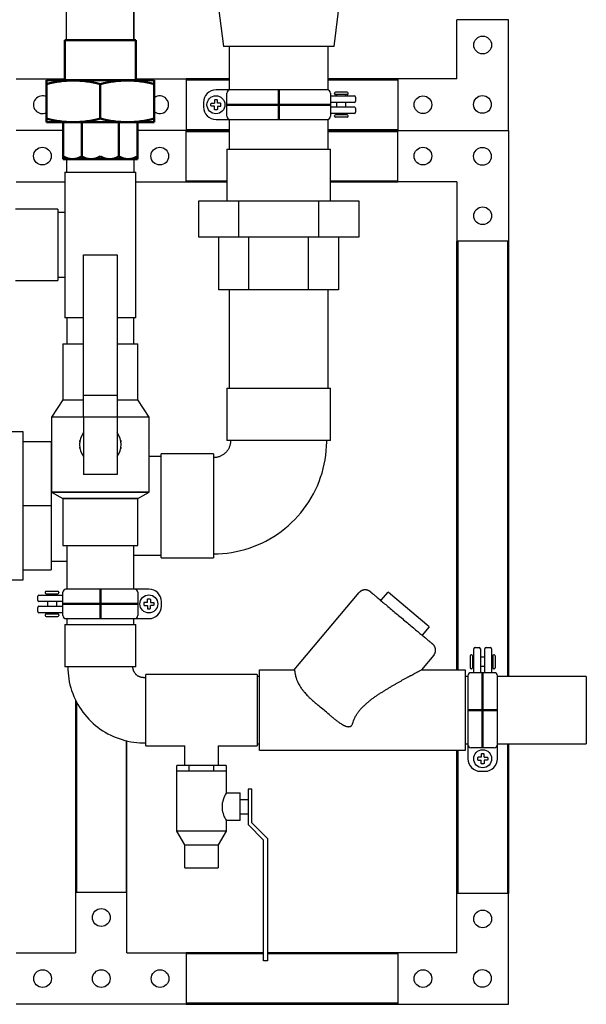
# Model space of a CAD drawing. Units: inches. Extents: x -96 to 11, y 18 to 108.
# Drawn here: x -7 to 11, y 19 to 51 of the extents above; entities that cross this region are included whole.
import ezdxf

# ---------------------------------------------------------------- set-up
doc = ezdxf.new("R2010")
doc.units = ezdxf.units.IN
doc.header["$MEASUREMENT"] = 0
doc.linetypes.add('Hidden 1_8_', pattern=[0.1875, 0.125, -0.0625])

# ---------------------------------------------------------------- blocks, each defined once
blk = doc.blocks.new('10-24')
for points in [[(9.668, 9.202), (9.668, 9.259, -0.414214), (9.68, 9.272), (9.715, 9.272, -0.414214), (9.728, 9.259), (9.728, 9.202)], [(9.668, 9.202), (9.61, 9.202, 0.414214), (9.598, 9.189), (9.598, 9.154, 0.414214), (9.61, 9.142), (9.668, 9.142)], [(9.668, 9.142), (9.668, 9.084, 0.414214), (9.68, 9.072), (9.715, 9.072, 0.414214), (9.728, 9.084), (9.728, 9.142)], [(9.728, 9.202), (9.785, 9.202, -0.414214), (9.798, 9.189), (9.798, 9.154, -0.414214), (9.785, 9.142), (9.728, 9.142)]]:
    blk.add_lwpolyline(points, format="xyb")
blk.add_circle((9.698, 9.172), 0.179)

msp = doc.modelspace()

# ---------------------------------------------------------------- linework, layer by layer
for p, q in [((-0.792, 53.798), (-0.292, 49.782)), ((3.208, 49.782), (3.708, 53.798)), ((-3.119, 49.976), (-3.119, 52.798)), ((-5.249, 49.976), (-5.249, 51.858)), ((-3.121, 49.976), (-3.121, 51.692)), ((7.096, 48.75), (7.096, 50.625)), ((8.721, 50.625), (7.096, 50.625)), ((8.721, 47.125), (8.721, 50.625)), ((-3.119, 49.976), (-5.249, 49.976)), ((3.208, 49.782), (-0.292, 49.782)), ((-0.104, 49.782), (-0.104, 48.4)), ((3.021, 48.4), (3.021, 49.782)), ((-6.848, 48.75), (-5.309, 48.75)), ((-3.059, 48.75), (-1.473, 48.75)), ((-1.473, 48.75), (-1.473, 47.125)), ((-0.104, 48.75), (-1.466, 48.75)), ((-1.466, 48.719), (-0.104, 48.719)), ((5.221, 48.75), (3.021, 48.75)), ((3.021, 48.719), (5.221, 48.719)), ((7.096, 48.75), (5.221, 48.75)), ((5.221, 48.75), (5.221, 47.125)), ((-0.081, 48.403), (-0.525, 48.403)), ((-0.179, 47.571), (-0.179, 48.304)), ((2.997, 48.403), (-0.15, 48.403)), ((3.096, 48.304), (3.096, 47.571)), ((3.22, 48.287), (3.22, 48.303)), ((3.625, 48.334), (3.252, 48.334)), ((3.625, 48.255), (3.252, 48.255)), ((3.295, 48.219), (3.295, 48.255)), ((3.582, 48.219), (3.582, 48.255)), ((3.657, 48.287), (3.657, 48.303)), ((-0.922, 48.006), (-0.922, 47.869)), ((3.096, 48.219), (3.85, 48.219)), ((3.85, 48.011), (3.096, 48.011)), ((3.295, 47.865), (3.295, 48.011)), ((3.582, 47.865), (3.582, 48.011)), ((3.89, 48.179), (3.89, 48.05)), ((3.096, 47.865), (3.85, 47.865)), ((3.85, 47.657), (3.096, 47.657)), ((3.295, 47.62), (3.295, 47.657)), ((3.582, 47.62), (3.582, 47.657)), ((3.89, 47.826), (3.89, 47.697)), ((-0.525, 47.472), (2.997, 47.472)), ((-0.104, 47.475), (-0.104, 46.527)), ((-0.081, 47.472), (-0.057, 47.472)), ((3.021, 46.527), (3.021, 47.475)), ((3.22, 47.572), (3.22, 47.588)), ((3.625, 47.62), (3.252, 47.62)), ((3.625, 47.54), (3.252, 47.54)), ((3.657, 47.572), (3.657, 47.588)), ((-5.361, 47.125), (-6.848, 47.125)), ((-5.361, 47.125), (-6.848, 47.125)), ((-1.473, 47.125), (-3.006, 47.125)), ((-1.473, 47.125), (-3.006, 47.125)), ((-1.473, 45.5), (-1.473, 47.125)), ((-1.466, 47.156), (-0.104, 47.156)), ((-1.466, 47.125), (-0.104, 47.125)), ((-0.104, 47.125), (-1.466, 47.125)), ((-1.466, 47.094), (-0.104, 47.094)), ((3.021, 47.156), (5.221, 47.156)), ((3.021, 47.125), (5.221, 47.125)), ((5.221, 47.125), (3.021, 47.125)), ((3.021, 47.094), (5.221, 47.094)), ((5.221, 47.125), (8.721, 47.125)), ((5.221, 45.5), (5.221, 47.125)), ((5.221, 47.125), (8.721, 47.125)), ((8.721, 47.125), (8.721, 43.625)), ((-0.183, 46.527), (-0.183, 44.903)), ((-0.183, 46.527), (1.458, 46.527)), ((1.458, 46.527), (3.1, 46.527)), ((3.1, 44.903), (3.1, 46.527)), ((-5.246, 45.808), (-5.246, 46.219)), ((-3.121, 46.219), (-3.121, 45.808)), ((-5.309, 45.808), (-5.309, 41.198)), ((-5.309, 45.808), (-4.184, 45.808)), ((-4.184, 45.808), (-3.058, 45.808)), ((-3.058, 41.198), (-3.058, 45.808)), ((-6.848, 45.5), (-5.309, 45.5)), ((-3.058, 45.5), (-1.473, 45.5)), ((-1.466, 45.531), (-0.183, 45.531)), ((-1.466, 45.5), (-0.183, 45.5)), ((3.1, 45.531), (5.221, 45.531)), ((3.1, 45.5), (5.221, 45.5)), ((7.096, 45.5), (5.221, 45.5)), ((7.096, 45.5), (7.096, 43.625)), ((-1.07, 44.903), (0.194, 44.903)), ((-1.07, 43.747), (-1.07, 44.903)), ((0.194, 44.903), (2.723, 44.903)), ((0.194, 43.747), (0.194, 44.903)), ((2.723, 44.903), (3.987, 44.903)), ((2.723, 43.747), (2.723, 44.903)), ((3.987, 44.903), (3.987, 43.747)), ((-5.528, 44.633), (-6.868, 44.633)), ((-5.528, 44.633), (-5.528, 43.508)), ((0.194, 43.747), (-1.07, 43.747)), ((-0.435, 42.087), (-0.435, 43.747)), ((2.723, 43.747), (0.194, 43.747)), ((0.511, 42.087), (0.511, 43.747)), ((2.405, 42.087), (2.405, 43.747)), ((3.987, 43.747), (2.723, 43.747)), ((3.352, 43.747), (3.352, 42.087)), ((7.096, 30.068), (7.096, 43.625)), ((8.721, 43.625), (7.096, 43.625)), ((7.128, 43.625), (7.128, 30.068)), ((8.69, 43.625), (8.69, 29.856)), ((8.721, 43.625), (8.721, 29.856)), ((-5.528, 43.508), (-5.528, 42.382)), ((-4.714, 38.74), (-4.714, 43.191)), ((-4.714, 43.191), (-3.654, 43.191)), ((-3.654, 43.191), (-3.654, 38.74)), ((-6.868, 42.382), (-5.528, 42.382)), ((0.511, 42.087), (-0.435, 42.087)), ((-0.104, 42.087), (-0.104, 38.98)), ((2.405, 42.087), (0.511, 42.087)), ((3.352, 42.087), (2.405, 42.087)), ((3.021, 38.98), (3.021, 42.087)), ((-4.716, 41.198), (-5.309, 41.198)), ((-5.246, 41.198), (-5.246, 40.377)), ((-3.058, 41.198), (-3.652, 41.198)), ((-3.121, 40.377), (-3.121, 41.198)), ((-5.372, 40.377), (-5.372, 38.606)), ((-5.372, 40.377), (-4.716, 40.377)), ((-3.652, 40.377), (-2.996, 40.377)), ((-2.996, 38.606), (-2.996, 40.377)), ((-0.183, 38.98), (-0.183, 37.32)), ((-0.183, 38.98), (3.1, 38.98)), ((3.1, 37.32), (3.1, 38.98)), ((-5.372, 38.606), (-5.729, 38.06)), ((-5.372, 38.606), (-4.716, 38.606)), ((-4.714, 38.06), (-4.714, 38.74)), ((-3.654, 38.74), (-4.714, 38.74)), ((-3.654, 38.74), (-3.654, 38.06)), ((-3.652, 38.606), (-2.996, 38.606)), ((-2.639, 38.06), (-2.996, 38.606)), ((-5.729, 38.06), (-5.729, 35.691)), ((-4.714, 38.06), (-5.729, 38.06)), ((-3.654, 38.06), (-4.714, 38.06)), ((-4.714, 38.06), (-4.714, 36.242)), ((-3.654, 38.06), (-3.654, 36.242)), ((-2.639, 38.06), (-3.654, 38.06)), ((-2.639, 35.691), (-2.639, 38.06)), ((-6.629, 37.598), (-9.782, 37.598)), ((-6.629, 37.29), (-6.629, 37.598)), ((-6.629, 37.273), (-6.629, 37.284)), ((-6.629, 37.284), (-5.739, 37.284)), ((-6.629, 35.269), (-6.629, 37.279)), ((-5.739, 37.284), (-5.739, 35.258)), ((3.1, 37.32), (-0.183, 37.32)), ((-5.729, 37.008), (-5.739, 37.008)), ((-5.729, 36.82), (-5.739, 36.82)), ((-2.264, 36.82), (-2.639, 36.82)), ((-0.604, 36.899), (-2.264, 36.899)), ((-2.264, 33.616), (-2.264, 36.899)), ((-0.604, 36.899), (-0.604, 33.616)), ((-3.654, 36.242), (-4.714, 36.242)), ((-5.729, 35.691), (-5.372, 35.484)), ((-2.639, 35.691), (-5.729, 35.691)), ((-5.729, 35.691), (-2.639, 35.691)), ((-2.996, 35.484), (-2.639, 35.691)), ((-6.629, 35.258), (-6.629, 35.269)), ((-6.629, 35.246), (-6.629, 35.258)), ((-5.739, 35.258), (-6.629, 35.258)), ((-6.629, 33.237), (-6.629, 35.246)), ((-5.739, 35.258), (-5.739, 33.231)), ((-5.372, 35.484), (-2.996, 35.484)), ((-5.372, 35.484), (-5.372, 34.002)), ((-2.996, 35.484), (-5.372, 35.484)), ((-2.996, 34.002), (-2.996, 35.484)), ((-5.372, 34.002), (-2.996, 34.002)), ((-5.246, 34.002), (-5.246, 32.62)), ((-3.121, 32.62), (-3.121, 34.002)), ((-3.121, 33.695), (-2.264, 33.695)), ((-5.739, 33.508), (-5.246, 33.508)), ((-2.264, 33.616), (-0.604, 33.616)), ((-6.629, 33.231), (-6.629, 33.243)), ((-6.629, 33.231), (-5.739, 33.231)), ((-6.629, 32.918), (-6.629, 33.226)), ((-9.782, 32.918), (-6.629, 32.918)), ((-6.165, 32.267), (-6.165, 32.395)), ((-6.126, 32.435), (-5.371, 32.435)), ((-5.932, 32.52), (-5.932, 32.504)), ((-5.9, 32.552), (-5.527, 32.552)), ((-5.9, 32.473), (-5.527, 32.473)), ((-5.858, 32.473), (-5.858, 32.435)), ((-5.57, 32.473), (-5.57, 32.435)), ((-5.495, 32.52), (-5.495, 32.504)), ((-5.371, 31.788), (-5.371, 32.522)), ((-2.65, 32.62), (-5.273, 32.62)), ((-3.095, 32.62), (-3.119, 32.62)), ((-2.996, 32.522), (-2.996, 31.788)), ((1.952, 30.068), (4.001, 32.51)), ((4.691, 32.258), (4.916, 32.526)), ((4.992, 32.462), (4.916, 32.526)), ((6.141, 31.498), (4.992, 32.462)), ((-5.371, 32.227), (-6.126, 32.227)), ((-6.126, 32.082), (-5.371, 32.082)), ((-5.858, 32.227), (-5.858, 32.082)), ((-5.57, 32.227), (-5.57, 32.082)), ((-2.253, 32.087), (-2.253, 32.223)), ((-6.165, 31.914), (-6.165, 32.042)), ((-5.371, 31.874), (-6.126, 31.874)), ((-5.932, 31.806), (-5.932, 31.79)), ((-5.9, 31.837), (-5.527, 31.837)), ((-5.9, 31.758), (-5.527, 31.758)), ((-5.858, 31.874), (-5.858, 31.837)), ((-5.57, 31.874), (-5.57, 31.837)), ((-5.495, 31.806), (-5.495, 31.79)), ((-5.309, 31.508), (-5.309, 30.168)), ((-5.309, 31.508), (-3.058, 31.508)), ((-5.273, 31.69), (-2.65, 31.69)), ((-5.246, 31.69), (-5.246, 31.508)), ((-3.121, 31.508), (-3.121, 31.69)), ((-3.095, 31.69), (-2.65, 31.69)), ((-3.058, 30.168), (-3.058, 31.508)), ((6.218, 31.434), (6.141, 31.498)), ((6.218, 31.434), (5.993, 31.166)), ((6.361, 30.531), (5.973, 30.068)), ((7.512, 30.51), (7.512, 30.137)), ((7.559, 30.542), (7.544, 30.542)), ((7.591, 30.51), (7.591, 30.137)), ((7.628, 29.981), (7.628, 30.735)), ((7.667, 30.775), (7.796, 30.775)), ((7.836, 30.735), (7.836, 29.981)), ((7.981, 29.981), (7.981, 30.735)), ((8.021, 30.775), (8.149, 30.775)), ((8.189, 30.735), (8.189, 29.981)), ((8.226, 30.51), (8.226, 30.137)), ((8.274, 30.542), (8.258, 30.542)), ((8.306, 30.51), (8.306, 30.137)), ((7.628, 30.467), (7.591, 30.467)), ((7.981, 30.467), (7.836, 30.467)), ((8.226, 30.467), (8.189, 30.467)), ((-3.058, 30.168), (-5.309, 30.168)), ((-1.403, 29.919), (-2.743, 29.919)), ((-2.743, 27.668), (-2.743, 29.919)), ((-0.563, 29.919), (-1.403, 29.919)), ((0.777, 29.919), (-0.563, 29.919)), ((0.777, 29.919), (0.777, 27.668)), ((0.853, 30.068), (1.952, 30.068)), ((0.853, 27.518), (0.853, 30.068)), ((5.973, 30.068), (7.353, 30.068)), ((7.353, 30.068), (7.353, 27.518)), ((7.542, 29.981), (8.276, 29.981)), ((7.559, 30.105), (7.544, 30.105)), ((7.628, 30.18), (7.591, 30.18)), ((7.981, 30.18), (7.836, 30.18)), ((8.226, 30.18), (8.189, 30.18)), ((8.274, 30.105), (8.258, 30.105)), ((-2.743, 29.822), (-2.809, 29.822)), ((0.853, 29.856), (0.777, 29.856)), ((7.444, 29.856), (7.353, 29.856)), ((7.444, 29.882), (7.444, 27.26)), ((8.374, 27.26), (8.374, 29.882)), ((11.187, 29.856), (8.374, 29.856)), ((11.187, 29.856), (11.187, 27.731)), ((-4.966, 29.109), (-4.966, 23.041)), ((-4.935, 29.047), (-4.935, 23.041)), ((-3.372, 27.832), (-3.372, 23.041)), ((-3.341, 23.041), (-3.341, 27.824)), ((-2.809, 27.764), (-2.743, 27.764)), ((0.777, 27.731), (0.853, 27.731)), ((7.353, 27.731), (7.444, 27.731)), ((8.374, 27.731), (11.187, 27.731)), ((8.374, 27.704), (8.374, 27.728)), ((8.69, 27.731), (8.69, 22.995)), ((8.721, 27.731), (8.721, 22.995)), ((-2.743, 27.668), (-1.513, 27.668)), ((-1.513, 27.048), (-1.513, 27.668)), ((-0.453, 27.668), (-0.453, 27.048)), ((-0.453, 27.668), (0.777, 27.668)), ((7.353, 27.518), (0.853, 27.518)), ((7.096, 22.995), (7.096, 27.518)), ((7.128, 27.518), (7.128, 22.995)), ((7.444, 27.704), (7.444, 27.26)), ((8.276, 27.606), (7.542, 27.606)), ((-1.373, 27.048), (-1.764, 27.048)), ((-1.764, 26.873), (-1.764, 27.048)), ((-1.764, 24.969), (-1.764, 26.873)), ((-1.764, 26.873), (-0.983, 26.873)), ((-0.592, 27.048), (-1.373, 27.048)), ((-1.373, 26.873), (-1.373, 27.048)), ((-0.983, 26.873), (-0.202, 26.873)), ((-0.202, 27.048), (-0.592, 27.048)), ((-0.592, 26.873), (-0.592, 27.048)), ((-0.202, 27.048), (-0.202, 26.873)), ((-0.202, 26.873), (-0.202, 26.177)), ((7.841, 26.863), (7.977, 26.863)), ((-0.202, 26.177), (0.234, 26.177)), ((0.234, 25.303), (0.234, 26.177)), ((0.608, 26.296), (0.488, 26.296)), ((0.488, 26.296), (0.488, 25.184)), ((0.608, 25.234), (0.608, 26.296)), ((0.234, 25.972), (0.488, 25.972)), ((-0.202, 25.303), (-0.202, 24.969)), ((0.234, 25.303), (-0.202, 25.303)), ((0.488, 25.509), (0.234, 25.509)), ((0.608, 25.234), (1.102, 24.74)), ((-1.513, 24.536), (-1.764, 24.969)), ((-0.983, 24.969), (-1.764, 24.969)), ((-0.202, 24.969), (-0.983, 24.969)), ((-0.202, 24.969), (-0.453, 24.536)), ((0.982, 24.69), (0.488, 25.184)), ((0.982, 20.87), (0.982, 24.69)), ((1.102, 24.74), (1.102, 20.87)), ((-1.513, 23.813), (-1.513, 24.536)), ((-1.513, 24.536), (-0.983, 24.536)), ((-0.983, 24.536), (-0.453, 24.536)), ((-0.453, 24.536), (-0.453, 23.813)), ((-1.513, 23.813), (-0.983, 23.813)), ((-0.983, 23.813), (-0.453, 23.813)), ((-4.966, 23.041), (-4.966, 21.12)), ((-4.966, 23.041), (-3.341, 23.041)), ((-3.341, 21.12), (-3.341, 23.041)), ((7.096, 21.12), (7.096, 22.995)), ((8.721, 22.995), (7.096, 22.995)), ((8.721, 19.495), (8.721, 22.995)), ((-6.841, 21.12), (-4.966, 21.12)), ((-3.341, 21.12), (-1.466, 21.12)), ((0.982, 21.12), (-1.466, 21.12)), ((-1.466, 21.12), (-1.466, 19.495)), ((0.982, 21.089), (-1.466, 21.089)), ((1.102, 20.87), (0.982, 20.87)), ((5.221, 21.12), (1.102, 21.12)), ((5.221, 21.089), (1.102, 21.089)), ((7.096, 21.12), (5.221, 21.12)), ((5.221, 21.12), (5.221, 19.495)), ((-1.466, 19.495), (-6.841, 19.495)), ((5.221, 19.527), (-1.466, 19.527)), ((-1.466, 19.495), (5.221, 19.495)), ((5.221, 19.495), (8.721, 19.495))]:
    msp.add_line(p, q)
at = {"lineweight": 50}
for p, q in [((-3.059, 49.976), (-5.309, 49.976)), ((-5.309, 49.976), (-5.309, 48.708)), ((-3.059, 49.976), (-3.059, 48.708)), ((-5.889, 48.708), (-5.889, 47.38)), ((-5.309, 48.708), (-5.889, 48.708)), ((-5.309, 48.708), (-4.184, 48.708)), ((-4.193, 47.497), (-4.193, 48.59)), ((-3.059, 48.708), (-4.184, 48.708)), ((-3.059, 48.708), (-2.479, 48.708)), ((-2.479, 48.708), (-2.479, 47.38)), ((1.458, 48.403), (1.458, 47.472)), ((3.096, 47.937), (-0.179, 47.937)), ((-5.889, 47.38), (-5.361, 47.38)), ((-5.361, 47.38), (-5.361, 46.219)), ((-5.361, 47.38), (-4.184, 47.38)), ((-4.773, 46.302), (-4.773, 47.38)), ((-3.006, 47.38), (-4.184, 47.38)), ((-3.595, 46.302), (-3.595, 47.38)), ((-3.006, 47.38), (-3.006, 46.219)), ((-2.479, 47.38), (-3.006, 47.38)), ((-5.361, 46.219), (-3.006, 46.219)), ((-4.184, 31.69), (-4.184, 32.62)), ((-5.371, 32.155), (-2.996, 32.155)), ((7.909, 29.981), (7.909, 27.606)), ((7.444, 28.793), (8.374, 28.793))]:
    msp.add_line(p, q, dxfattribs=at)
at = {"linetype": 'Hidden 1_8_'}
for p, q in [((-1.466, 48.719), (-0.104, 48.719)), ((3.021, 48.719), (5.221, 48.719)), ((-1.466, 47.156), (-0.104, 47.156)), ((-1.466, 47.094), (-0.104, 47.094)), ((3.021, 47.156), (5.207, 47.156)), ((3.521, 47.094), (5.221, 47.094)), ((-1.466, 45.531), (-0.183, 45.531)), ((3.1, 45.531), (5.207, 45.531)), ((7.128, 43.625), (7.128, 30.068)), ((8.69, 43.625), (8.69, 29.856)), ((-4.935, 29.047), (-4.935, 23.041)), ((-3.372, 27.832), (-3.372, 23.041)), ((8.69, 27.731), (8.69, 22.995)), ((7.128, 27.518), (7.128, 22.995)), ((0.982, 21.089), (-1.466, 21.089)), ((5.221, 21.089), (1.102, 21.089)), ((5.221, 19.527), (-1.466, 19.527))]:
    msp.add_line(p, q, dxfattribs=at)
at = {"flags": 128}
for points in [[(-5.528, 44.537), (-5.474, 44.537), (-5.42, 44.537), (-5.367, 44.537), (-5.314, 44.537)], [(-5.309, 42.479), (-5.352, 42.479), (-5.406, 42.479), (-5.459, 42.479), (-5.513, 42.479), (-5.528, 42.479)], [(-0.604, 33.738), (-0.461, 33.741), (-0.318, 33.749), (-0.175, 33.763), (-0.033, 33.783), (0.108, 33.809), (0.247, 33.84), (0.386, 33.877), (0.523, 33.92), (0.658, 33.967), (0.791, 34.021), (0.922, 34.079), (1.05, 34.143), (1.176, 34.211), (1.299, 34.285), (1.419, 34.363), (1.535, 34.447), (1.648, 34.535), (1.758, 34.627), (1.864, 34.723), (1.966, 34.824), (2.063, 34.929), (2.157, 35.038), (2.246, 35.15), (2.331, 35.266), (2.41, 35.385), (2.485, 35.507), (2.555, 35.632), (2.62, 35.759), (2.68, 35.89), (2.735, 36.022), (2.784, 36.157), (2.828, 36.293), (2.866, 36.431), (2.899, 36.571), (2.926, 36.711), (2.948, 36.853), (2.964, 36.995), (2.974, 37.138), (2.978, 37.282), (2.978, 37.32)], [(-0.062, 37.32), (-0.062, 37.299), (-0.063, 37.277), (-0.066, 37.255), (-0.069, 37.234), (-0.073, 37.212), (-0.077, 37.191), (-0.083, 37.17), (-0.089, 37.15), (-0.096, 37.129), (-0.105, 37.109), (-0.113, 37.089), (-0.123, 37.07), (-0.133, 37.051), (-0.145, 37.032), (-0.156, 37.014), (-0.169, 36.996), (-0.182, 36.979), (-0.196, 36.962), (-0.211, 36.946), (-0.226, 36.931), (-0.242, 36.916), (-0.259, 36.902), (-0.276, 36.889), (-0.293, 36.876), (-0.311, 36.864), (-0.33, 36.852), (-0.348, 36.842), (-0.368, 36.832), (-0.388, 36.823), (-0.408, 36.815), (-0.428, 36.807), (-0.449, 36.8), (-0.47, 36.795), (-0.491, 36.79), (-0.512, 36.786), (-0.533, 36.782), (-0.555, 36.78), (-0.577, 36.778), (-0.598, 36.778), (-0.604, 36.778)], [(4.354, 32.541), (4.346, 32.547), (4.338, 32.553), (4.33, 32.559), (4.321, 32.564), (4.312, 32.569), (4.303, 32.574), (4.294, 32.578), (4.285, 32.582), (4.276, 32.585), (4.266, 32.589), (4.257, 32.591), (4.247, 32.594), (4.237, 32.596), (4.227, 32.597), (4.217, 32.598), (4.207, 32.599), (4.197, 32.6), (4.187, 32.6), (4.177, 32.599), (4.167, 32.598), (4.158, 32.597), (4.148, 32.595), (4.138, 32.593), (4.128, 32.591), (4.119, 32.588), (4.109, 32.585), (4.1, 32.582), (4.091, 32.578), (4.081, 32.573), (4.073, 32.569), (4.064, 32.564), (4.055, 32.558), (4.047, 32.553), (4.039, 32.547), (4.031, 32.541), (4.024, 32.534), (4.017, 32.527), (4.01, 32.52), (4.003, 32.512), (4.001, 32.51)], [(4.354, 32.541), (4.354, 32.54), (4.357, 32.538), (4.361, 32.535), (4.366, 32.531), (4.373, 32.525), (4.382, 32.517), (4.392, 32.509), (4.404, 32.499), (4.417, 32.488), (4.432, 32.476), (4.448, 32.462), (4.465, 32.447), (4.484, 32.432), (4.505, 32.414), (4.526, 32.396), (4.549, 32.377), (4.573, 32.357), (4.599, 32.335), (4.626, 32.313), (4.653, 32.29), (4.682, 32.265), (4.712, 32.24), (4.743, 32.214), (4.775, 32.187), (4.808, 32.16), (4.842, 32.132), (4.876, 32.103), (4.911, 32.073), (4.947, 32.043), (4.984, 32.012), (5.021, 31.981), (5.058, 31.95), (5.097, 31.918), (5.135, 31.885), (5.174, 31.853), (5.213, 31.82), (5.252, 31.787), (5.292, 31.754), (5.331, 31.721), (5.371, 31.688), (5.41, 31.655), (5.449, 31.622), (5.489, 31.589), (5.528, 31.556), (5.566, 31.524), (5.605, 31.491), (5.642, 31.46), (5.68, 31.428), (5.717, 31.397), (5.753, 31.367), (5.789, 31.337), (5.824, 31.308), (5.858, 31.279), (5.891, 31.251), (5.923, 31.224), (5.955, 31.198), (5.985, 31.172), (6.015, 31.147), (6.043, 31.123), (6.07, 31.1), (6.097, 31.079), (6.121, 31.058), (6.145, 31.038), (6.168, 31.019), (6.189, 31.001), (6.208, 30.985), (6.227, 30.969), (6.243, 30.955), (6.259, 30.942), (6.273, 30.931), (6.285, 30.92), (6.296, 30.911), (6.306, 30.903), (6.314, 30.896), (6.32, 30.891), (6.325, 30.887), (6.328, 30.884), (6.33, 30.883), (6.33, 30.883)], [(4.457, 32.454), (4.44, 32.469), (4.425, 32.481), (4.411, 32.493), (4.398, 32.504), (4.387, 32.513), (4.378, 32.521), (4.37, 32.527), (4.363, 32.533), (4.359, 32.537), (4.355, 32.54), (4.354, 32.541), (4.354, 32.541)], [(6.33, 30.883), (6.329, 30.883), (6.327, 30.885), (6.323, 30.889), (6.317, 30.893), (6.31, 30.899), (6.302, 30.906), (6.291, 30.915), (6.28, 30.925), (6.267, 30.936), (6.252, 30.948), (6.236, 30.962), (6.227, 30.969)], [(6.361, 30.531), (6.367, 30.538), (6.373, 30.546), (6.379, 30.555), (6.384, 30.563), (6.389, 30.572), (6.394, 30.581), (6.398, 30.59), (6.402, 30.599), (6.405, 30.608), (6.408, 30.618), (6.411, 30.627), (6.413, 30.637), (6.415, 30.647), (6.417, 30.657), (6.418, 30.667), (6.419, 30.677), (6.419, 30.687), (6.419, 30.697), (6.419, 30.707), (6.418, 30.717), (6.417, 30.727), (6.415, 30.736), (6.413, 30.746), (6.411, 30.756), (6.408, 30.766), (6.405, 30.775), (6.401, 30.784), (6.397, 30.794), (6.393, 30.803), (6.388, 30.811), (6.383, 30.82), (6.378, 30.829), (6.372, 30.837), (6.366, 30.845), (6.36, 30.853), (6.354, 30.86), (6.347, 30.867), (6.339, 30.874), (6.332, 30.881), (6.33, 30.883)], [(-5.213, 30.168), (-5.211, 30.072), (-5.205, 29.976), (-5.196, 29.88), (-5.182, 29.785), (-5.165, 29.691), (-5.144, 29.597), (-5.119, 29.504), (-5.091, 29.412), (-5.059, 29.321), (-5.023, 29.232), (-4.984, 29.144), (-4.941, 29.058), (-4.895, 28.974), (-4.846, 28.891), (-4.793, 28.811), (-4.737, 28.733), (-4.678, 28.657), (-4.616, 28.583), (-4.551, 28.512), (-4.484, 28.444), (-4.413, 28.378), (-4.341, 28.315), (-4.265, 28.256), (-4.188, 28.199), (-4.108, 28.145), (-4.026, 28.095), (-3.942, 28.048), (-3.856, 28.004), (-3.769, 27.964), (-3.68, 27.928), (-3.59, 27.895), (-3.498, 27.865), (-3.405, 27.839), (-3.312, 27.817), (-3.217, 27.799), (-3.122, 27.785), (-3.027, 27.774), (-2.931, 27.767), (-2.835, 27.764), (-2.809, 27.764)], [(-2.809, 29.822), (-2.823, 29.823), (-2.836, 29.823), (-2.85, 29.825), (-2.864, 29.827), (-2.878, 29.829), (-2.891, 29.832), (-2.904, 29.836), (-2.918, 29.84), (-2.931, 29.844), (-2.944, 29.85), (-2.956, 29.855), (-2.969, 29.861), (-2.981, 29.868), (-2.993, 29.875), (-3.004, 29.883), (-3.015, 29.891), (-3.026, 29.899), (-3.037, 29.908), (-3.047, 29.917), (-3.057, 29.927), (-3.066, 29.937), (-3.076, 29.948), (-3.084, 29.959), (-3.092, 29.97), (-3.1, 29.981), (-3.107, 29.993), (-3.114, 30.005), (-3.12, 30.018), (-3.126, 30.03), (-3.131, 30.043), (-3.136, 30.056), (-3.14, 30.069), (-3.144, 30.082), (-3.147, 30.096), (-3.15, 30.109), (-3.152, 30.123), (-3.153, 30.137), (-3.154, 30.151), (-3.155, 30.165), (-3.155, 30.168)], [(3.089, 28.629), (3.05, 28.661), (3.011, 28.694), (2.972, 28.727), (2.932, 28.76), (2.893, 28.793), (2.853, 28.827), (2.814, 28.86), (2.774, 28.893), (2.735, 28.926), (2.697, 28.958)]]:
    msp.add_lwpolyline(points, dxfattribs=at)
for centre, radius in [((7.909, 49.825), 0.28), ((6.021, 47.937), 0.28), ((7.902, 47.945), 0.28), ((-6.018, 46.312), 0.28), ((-2.303, 46.312), 0.28), ((6.021, 46.312), 0.28), ((7.902, 46.305), 0.28), ((7.909, 44.425), 0.28), ((-4.154, 22.239), 0.282), ((7.909, 22.195), 0.28), ((-6.011, 20.308), 0.28), ((-4.154, 20.308), 0.28), ((-2.296, 20.308), 0.28), ((6.021, 20.308), 0.28), ((7.902, 20.315), 0.28)]:
    msp.add_circle(centre, radius)
at = {"lineweight": 50}
for centre, radius, start, end in [((-5.041, 45.479), 3.224, 74.7555, 105.2445), ((-3.327, 45.479), 3.224, 74.7555, 105.2445), ((-5.041, 50.608), 3.224, 254.7555, 285.2445), ((-3.327, 50.608), 3.224, 254.7555, 285.2445), ((-5.066, 46.78), 0.561, 238.4641, 301.5359), ((-4.479, 46.78), 0.561, 238.4641, 301.5359), ((-3.888, 46.78), 0.561, 238.4641, 301.5359), ((-3.302, 46.78), 0.561, 238.4641, 301.5359)]:
    msp.add_arc(centre, radius, start, end, dxfattribs=at)
for centre, radius, start, end in [((-0.525, 48.006), 0.397, 90, 180), ((-0.081, 48.304), 0.0985, 90, 180), ((2.997, 48.304), 0.0985, 0, 90), ((3.252, 48.303), 0.0318, 90, 180), ((3.252, 48.287), 0.0318, 180, 270), ((3.625, 48.303), 0.0318, 0, 90), ((3.625, 48.287), 0.0318, 270, 0), ((-6.018, 47.937), 0.28, 62.3968, 297.6032), ((-2.303, 47.937), 0.28, 231.1848, 128.8152), ((3.85, 48.179), 0.0397, 0, 90), ((3.85, 48.05), 0.0397, 270, 0), ((-0.525, 47.869), 0.397, 180, 270), ((3.85, 47.826), 0.0397, 0, 90), ((3.85, 47.697), 0.0397, 270, 0), ((-0.081, 47.571), 0.0985, 180, 270), ((2.997, 47.571), 0.0985, 270, 0), ((3.252, 47.588), 0.0318, 90, 180), ((3.252, 47.572), 0.0318, 180, 270), ((3.625, 47.588), 0.0318, 0, 90), ((3.625, 47.572), 0.0318, 270, 0), ((-4.184, 37.19), 0.656, 144.5744, 215.4256), ((-4.184, 37.19), 0.656, 324.5744, 35.4256), ((-6.126, 32.395), 0.0397, 90, 180), ((-5.9, 32.52), 0.0318, 90, 180), ((-5.9, 32.504), 0.0318, 180, 270), ((-5.527, 32.52), 0.0318, 0, 90), ((-5.527, 32.504), 0.0318, 270, 360), ((-5.273, 32.522), 0.0985, 90, 180), ((-3.095, 32.522), 0.0985, 0, 90), ((-2.65, 32.223), 0.397, 360, 90), ((-6.126, 32.267), 0.0397, 180, 270), ((-6.126, 32.042), 0.0397, 90, 180), ((-2.65, 32.087), 0.397, 270, 360), ((-6.126, 31.914), 0.0397, 180, 270), ((-5.9, 31.806), 0.0318, 90, 180), ((-5.9, 31.79), 0.0318, 180, 270), ((-5.527, 31.806), 0.0318, 0, 90), ((-5.527, 31.79), 0.0318, 270, 0), ((-5.273, 31.788), 0.0985, 180, 270), ((-3.095, 31.788), 0.0985, 270, 0), ((7.544, 30.51), 0.0318, 90, 180), ((7.559, 30.51), 0.0318, 0, 90), ((7.667, 30.735), 0.0397, 90, 180), ((7.796, 30.735), 0.0397, 0, 90), ((8.021, 30.735), 0.0397, 90, 180), ((8.149, 30.735), 0.0397, 0, 90), ((8.258, 30.51), 0.0318, 90, 180), ((8.274, 30.51), 0.0318, 0, 90), ((7.542, 29.882), 0.0985, 90, 180), ((7.544, 30.137), 0.0318, 180, 270), ((7.559, 30.137), 0.0318, 270, 0), ((8.258, 30.137), 0.0318, 180, 270), ((8.274, 30.137), 0.0318, 270, 0), ((8.276, 29.882), 0.0985, 0, 90), ((7.542, 27.704), 0.0985, 180, 270), ((8.276, 27.704), 0.0985, 270, 0), ((7.841, 27.26), 0.397, 180, 270), ((7.977, 27.26), 0.397, 270, 0)]:
    msp.add_arc(centre, radius, start, end)
for points, knots in [([(-4.825, 37.052), (-4.826, 37.06), (-4.83, 37.08), (-4.833, 37.099), (-4.835, 37.112)], [0.4334485, 0.4334485, 0.4334485, 0.4334485, 0.44444444, 0.46266966, 0.46266966, 0.46266966, 0.46266966]), ([(-4.834, 37.268), (-4.834, 37.276), (-4.831, 37.295), (-4.827, 37.315), (-4.825, 37.327)], [0.53732249, 0.53732249, 0.53732249, 0.53732249, 0.54861111, 0.56652926, 0.56652926, 0.56652926, 0.56652926]), ([(-3.543, 37.327), (-3.541, 37.32), (-3.537, 37.3), (-3.535, 37.28), (-3.533, 37.268)], [0.43347074, 0.43347074, 0.43347074, 0.43347074, 0.44444444, 0.46267751, 0.46267751, 0.46267751, 0.46267751]), ([(-3.533, 37.112), (-3.534, 37.104), (-3.537, 37.084), (-3.54, 37.064), (-3.543, 37.053)], [0.53733034, 0.53733034, 0.53733034, 0.53733034, 0.54861111, 0.5665515, 0.5665515, 0.5665515, 0.5665515]), ([(3.792, 28.365), (3.813, 28.43), (3.851, 28.526), (3.908, 28.632), (3.944, 28.691), (3.973, 28.734), (4.003, 28.776), (4.048, 28.829), (4.109, 28.893), (4.174, 28.953), (4.227, 29), (4.266, 29.035), (4.305, 29.069), (4.359, 29.112), (4.429, 29.164), (4.499, 29.214), (4.556, 29.253), (4.598, 29.282), (4.64, 29.311), (4.697, 29.348), (4.768, 29.393), (4.854, 29.446), (4.939, 29.498), (5.024, 29.549), (5.109, 29.598), (5.179, 29.638), (5.234, 29.669), (5.275, 29.693), (5.316, 29.716), (5.371, 29.746), (5.438, 29.783), (5.504, 29.818), (5.548, 29.842), (5.573, 29.856), (5.591, 29.866), (5.609, 29.876), (5.634, 29.89), (5.676, 29.912), (5.736, 29.943), (5.79, 29.971), (5.829, 29.992), (5.855, 30.006), (5.877, 30.02), (5.904, 30.036), (5.944, 30.059), (5.965, 30.068), (5.973, 30.068)], [0, 0, 0, 0, 0.0625, 0.09375, 0.109375, 0.125, 0.140625, 0.15625, 0.1875, 0.21875, 0.234375, 0.25, 0.265625, 0.28125, 0.3125, 0.34375, 0.359375, 0.375, 0.390625, 0.40625, 0.4375, 0.46875, 0.5, 0.53125, 0.5625, 0.59375, 0.609375, 0.625, 0.640625, 0.65625, 0.6875, 0.71875, 0.734375, 0.742188, 0.75, 0.757812, 0.765625, 0.78125, 0.8125, 0.84375, 0.859375, 0.875, 0.890625, 0.90625, 0.9375, 1, 1, 1, 1]), ([(1.994, 29.874), (2.006, 29.805), (2.052, 29.678), (2.153, 29.513), (2.223, 29.419), (2.29, 29.337), (2.351, 29.272), (2.401, 29.222), (2.435, 29.188), (2.478, 29.148), (2.532, 29.1), (2.604, 29.036), (2.659, 28.989), (2.697, 28.958)], [0, 0, 0, 0, 0.285714, 0.428571, 0.5, 0.571429, 0.678571, 0.705357, 0.732143, 0.785714, 0.839286, 0.892857, 1, 1, 1, 1]), ([(3.089, 28.629), (3.117, 28.605), (3.172, 28.559), (3.241, 28.503), (3.298, 28.459), (3.341, 28.427), (3.378, 28.401), (3.407, 28.381), (3.429, 28.366), (3.452, 28.352), (3.475, 28.338), (3.495, 28.328), (3.509, 28.32), (3.517, 28.316), (3.523, 28.314), (3.529, 28.311), (3.537, 28.307), (3.551, 28.3), (3.572, 28.291), (3.594, 28.284), (3.609, 28.28), (3.617, 28.278), (3.624, 28.277), (3.63, 28.276), (3.639, 28.275), (3.651, 28.274), (3.665, 28.273), (3.685, 28.273), (3.703, 28.275), (3.72, 28.279), (3.731, 28.284), (3.741, 28.29), (3.75, 28.297), (3.759, 28.305), (3.77, 28.318), (3.781, 28.337), (3.789, 28.355), (3.792, 28.365)], [0, 0, 0, 0, 0.125, 0.25, 0.3125, 0.375, 0.4375, 0.46875, 0.5, 0.53125, 0.5625, 0.59375, 0.609375, 0.617188, 0.625, 0.632812, 0.640625, 0.65625, 0.6875, 0.71875, 0.734375, 0.742188, 0.75, 0.757812, 0.765625, 0.78125, 0.796875, 0.8125, 0.84375, 0.859375, 0.875, 0.890625, 0.90625, 0.921875, 0.9375, 0.96875, 1, 1, 1, 1]), ([(-0.202, 26.177), (-0.202, 26.177), (-0.204, 26.172), (-0.219, 26.146), (-0.246, 26.093), (-0.277, 26.023), (-0.296, 25.972), (-0.309, 25.927), (-0.321, 25.88), (-0.331, 25.827), (-0.335, 25.77), (-0.335, 25.72), (-0.332, 25.672), (-0.326, 25.626), (-0.316, 25.58), (-0.304, 25.536), (-0.291, 25.496), (-0.272, 25.446), (-0.248, 25.392), (-0.214, 25.325), (-0.202, 25.305), (-0.202, 25.303)], [0, 0, 0, 0, 0.055556, 0.111111, 0.222222, 0.277778, 0.333333, 0.361111, 0.388889, 0.444444, 0.479167, 0.513889, 0.548611, 0.583333, 0.618056, 0.652778, 0.6875, 0.722222, 0.791667, 0.861111, 1, 1, 1, 1])]:
    msp.add_open_spline(points, degree=3, knots=knots)
msp.add_open_spline([(1.952, 30.068), (1.952, 30.068), (1.956, 30.053), (1.972, 29.987), (1.985, 29.916), (1.994, 29.874)], degree=3)

# ---------------------------------------------------------------- block references
at = {"xscale": 1.587999999999994, "yscale": 1.587999999999994, "zscale": 1.587999999999994}
for p, rotation in [((14.874, 62.502), 180), ((-6.656, 42.659), 270)]:
    msp.add_blockref('10-24', p, dxfattribs=dict(at, rotation=rotation))
msp.add_blockref('10-24', (-18.05, 17.59), dxfattribs=at)

doc.saveas('drawing.dxf')
